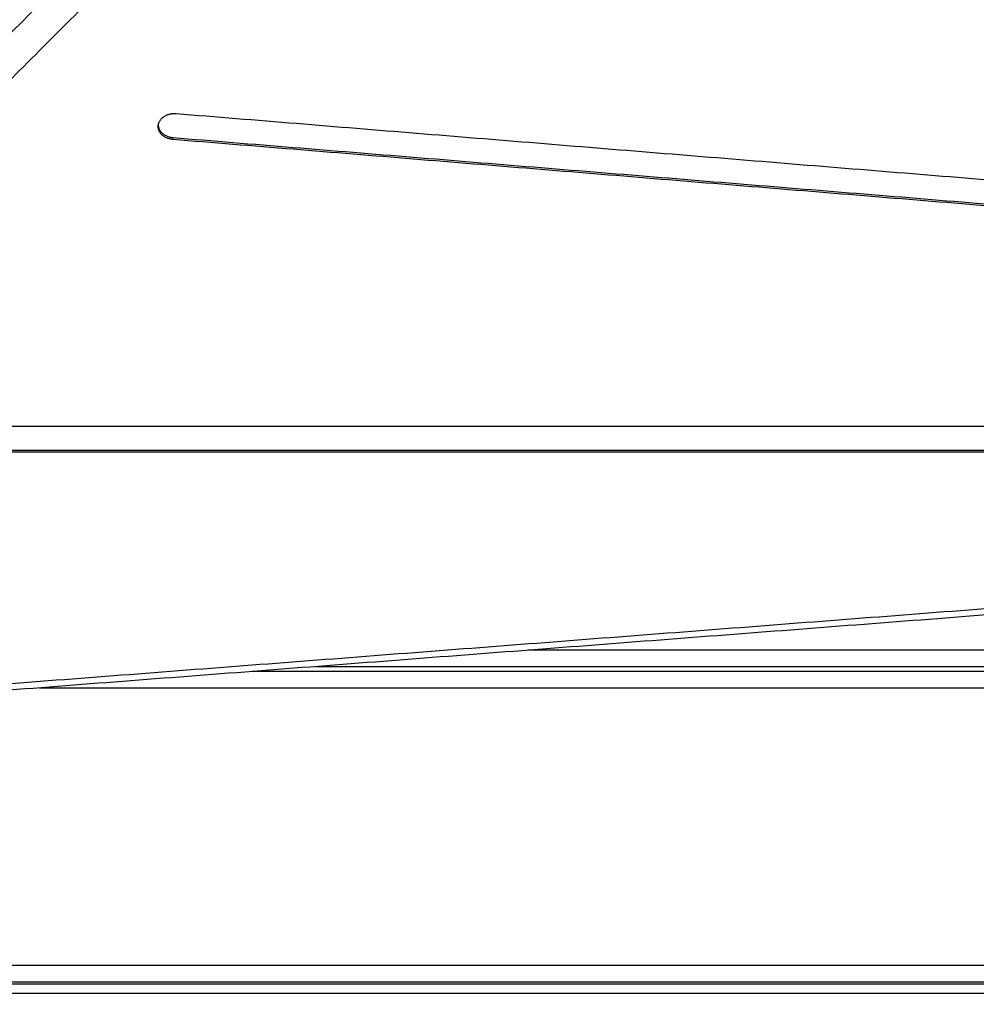
# Model space of a CAD drawing. Units: millimetres. Extents: x 2258.5 to 2275.9, y 7992.9 to 8010.8.
# Drawn here: x 2262.5 to 2262.8, y 7997.8 to 7998.1 of the extents above; entities that cross this region are included whole.
import ezdxf

# ---------------------------------------------------------------- set-up
doc = ezdxf.new("R2010")
doc.units = ezdxf.units.MM
doc.layers.get('Defpoints').update_dxf_attribs({"lineweight": 5})
doc.layers.add('DIASTASEIS', color=253, linetype='Continuous', lineweight=5)
doc.layers.add('Make2D$Visible$Curves', color=255, linetype='Continuous')
doc.layers.add('Make2D$Visible$Tangents', color=8, linetype='Continuous')
doc.styles.get("Standard").update_dxf_attribs({"font": 'ARIALN.TTF'})
doc.dimstyles.get("Standard").update_dxf_attribs({"dimtxt": 0.18, "dimasz": 0.15, "dimexe": 0.1, "dimexo": 0, "dimgap": 0.09, "dimtad": 0, "dimtih": 1, "dimtoh": 1, "dimzin": 0, "dimdsep": 46, "dimtxsty": 'Standard', "dimblk": 'OBLIQUE', "dimcen": 0.09, "dimadec": 0, "dimazin": 0, "dimtfac": 1, "dimtofl": 0, "dimtmove": 0, "dimatfit": 3, "dimfxl": 1, "dimtolj": 1, "dimtzin": 0, "dimarcsym": 0})

# ---------------------------------------------------------------- blocks, each defined once
blk = doc.blocks.new('S155A')
at = {"layer": 'Make2D$Visible$Curves'}
for points in [[(2258.70226, 8015.21034), (2258.89828, 8015.21034), (2259.09429, 8015.21034)], [(2259.09429, 8015.2096), (2258.89828, 8015.2096), (2258.70226, 8015.2096)], [(2258.55997, 8015.08541), (2258.87906, 8015.10997), (2259.19815, 8015.13452)], [(2258.91974, 8015.1131), (2258.63522, 8015.1131), (2258.35069, 8015.1131)], [(2258.70675, 8015.1146), (2258.82299, 8015.1146), (2258.93923, 8015.1146)], [(2258.32341, 8015.04748), (2258.69429, 8015.04748), (2259.06517, 8015.04748)], [(2259.06517, 8015.04688), (2258.69429, 8015.04688), (2258.32341, 8015.04688)], [(2259.06517, 8015.03949), (2258.69429, 8015.03949), (2258.32341, 8015.03949)], [(2258.37485, 8014.9998), (2258.66914, 8014.97579), (2258.96344, 8014.95178)], [(2258.96344, 8014.95118), (2258.66914, 8014.97519), (2258.37485, 8014.9992)], [(2258.96242, 8014.94383), (2258.66813, 8014.96784), (2258.37383, 8014.99185)], [(2258.96344, 8014.95178), (2258.96344, 8014.95148), (2258.96344, 8014.95118)], [(2259.01742, 8014.93774), (2258.86483, 8014.78515), (2258.71224, 8014.63256)]]:
    blk.add_open_spline(points, degree=2, dxfattribs=at)
blk.add_rational_spline([(2258.96344, 8014.95178), (2258.96841, 8014.95137), (2258.9679, 8014.9474), (2258.96739, 8014.94342), (2258.96242, 8014.94383)], [1, 0.707106781187, 1, 0.707106781187, 1], degree=2, knots=[-15.707963, -15.707963, -15.707963, -7.853982, -7.853982, 0, 0, 0], dxfattribs=at)
blk.add_rational_spline([(2258.96791, 8014.9475), (2258.9676, 8014.95084), (2258.96344, 8014.95118)], [0.937682575855, 0.74255594047, 1], degree=2, dxfattribs=at)
at = {"layer": 'Make2D$Visible$Tangents'}
for points in [[(2258.70226, 8015.21319), (2258.89828, 8015.21319), (2259.09429, 8015.21319)], [(2258.70227, 8015.2046), (2258.89828, 8015.2046), (2259.09429, 8015.2046)], [(2259.19853, 8015.13254), (2258.87944, 8015.10799), (2258.56036, 8015.08343)], [(2259.0042, 8015.1196), (2258.85541, 8015.1196), (2258.70662, 8015.1196)], [(2258.38808, 8015.1081), (2258.62142, 8015.1081), (2258.85477, 8015.1081)], [(2258.72038, 8014.62656), (2258.87376, 8014.77994), (2259.02714, 8014.93332)]]:
    blk.add_open_spline(points, degree=2, dxfattribs=at)
blk = doc.blocks.new('_Oblique')
at = {"color": 0, "linetype": 'ByBlock', "lineweight": -2, "transparency": 16777216}
blk.add_line((-0.5, -0.5), (0.5, 0.5), dxfattribs=at)
blk = doc.blocks.new('*D5')
at = {"layer": 'Defpoints', "color": 0}
for p in [(2258.85017, 8003.08295), (2262.85172, 8003.08295), (2265.64072, 7992.99393)]:
    blk.add_point(p, dxfattribs=at)
at = {"layer": 'DIASTASEIS', "color": 0, "lineweight": -2}
for p, q in [((2262.85172, 8003.08295), (2258.75017, 8003.08295)), ((2258.85017, 8003.08295), (2258.85017, 7998.22034)), ((2258.85017, 7992.99393), (2258.85017, 7997.85653)), ((2265.64072, 7992.99393), (2258.75017, 7992.99393))]:
    blk.add_line(p, q, dxfattribs=at)
at = {"layer": 'DIASTASEIS', "color": 0, "linetype": 'ByBlock', "lineweight": -2, "xscale": 0.15, "yscale": 0.15, "zscale": 0.15}
for p, rotation in [((2258.85017, 8003.08295), 90), ((2258.85017, 7992.99393), 270)]:
    blk.add_blockref('_Oblique', p, dxfattribs=dict(at, rotation=rotation))
at = {"layer": 'DIASTASEIS', "color": 0, "insert": (2258.85017, 7998.03844), "char_height": 0.18, "attachment_point": 5}
blk.add_mtext('\\A1;\\A1;10.10', dxfattribs=at)
blk = doc.blocks.new('*D7')
at = {"layer": 'Defpoints', "color": 0}
for p in [(2262.55772, 8001.08358), (2260.42518, 7994.9933), (2265.34672, 7994.9933)]:
    blk.add_point(p, dxfattribs=at)
at = {"layer": 'DIASTASEIS', "color": 0, "lineweight": -2}
for p, q in [((2262.55772, 8001.08358), (2260.32518, 8001.08358)), ((2260.42518, 8001.08358), (2260.42518, 7998.22034)), ((2260.42518, 7994.9933), (2260.42518, 7997.85653)), ((2265.34672, 7994.9933), (2260.32518, 7994.9933))]:
    blk.add_line(p, q, dxfattribs=at)
at = {"layer": 'DIASTASEIS', "color": 0, "linetype": 'ByBlock', "lineweight": -2, "xscale": 0.15, "yscale": 0.15, "zscale": 0.15}
for p, rotation in [((2260.42518, 8001.08358), 90), ((2260.42518, 7994.9933), 270)]:
    blk.add_blockref('_Oblique', p, dxfattribs=dict(at, rotation=rotation))
at = {"layer": 'DIASTASEIS', "color": 0, "insert": (2260.42518, 7998.03844), "char_height": 0.18, "attachment_point": 5}
blk.add_mtext('\\A1;\\A1;6.10', dxfattribs=at)

msp = doc.modelspace()

# ---------------------------------------------------------------- block references
at = {"rotation": 180}
msp.add_blockref('S155A', (4521.54551, 16013.06003), dxfattribs=at)

# ---------------------------------------------------------------- dimensions: what is measured, and where the dimension line sits
at = {"layer": 'DIASTASEIS'}
for base, p1, p2, picture, middle in [((2258.85017, 8003.08295), (2265.64072, 7992.99393), (2262.85172, 8003.08295), '*D5', (2258.85017, 7998.03844)), ((2260.42518, 7994.9933), (2262.55772, 8001.08358), (2265.34672, 7994.9933), '*D7', (2260.42518, 7998.03844))]:
    dim = msp.add_linear_dim(base=base, p1=p1, p2=p2, angle=270, text='\\A1;<>0', dimstyle='Standard', override={"dimdec": 1, "dimtxsty": 'Standard'}, dxfattribs=at)
    dim.commit()
    dim.dimension.update_dxf_attribs({"geometry": picture, "text_midpoint": middle})

doc.saveas('drawing.dxf')
